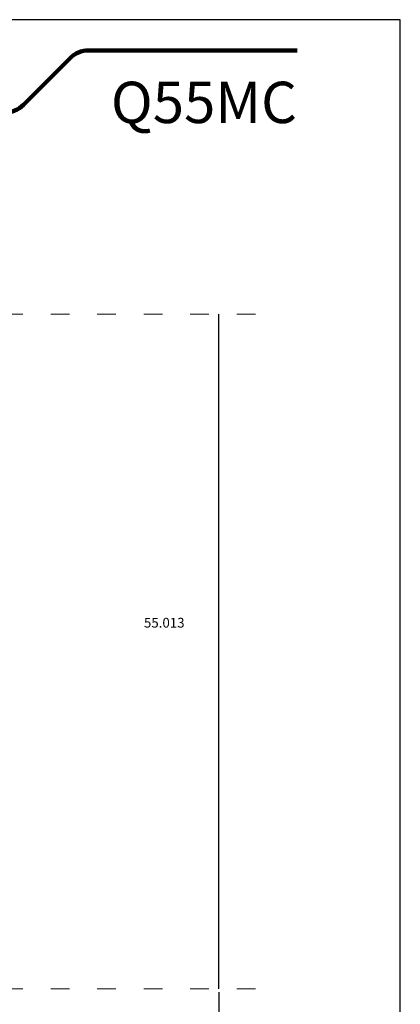
# Model space of a CAD drawing. Units: millimetres. Extents: x 3658 to 3868, y 216 to 513.
# Drawn here: x 3794 to 3868, y 322 to 513 of the extents above; entities that cross this region are included whole.
import ezdxf

# ---------------------------------------------------------------- set-up
doc = ezdxf.new("R2010")
doc.units = ezdxf.units.MM
doc.linetypes.add('ACAD_ISO03W100', pattern=[30, 12, -18])
doc.linetypes.add('DASHED', pattern=[6.396195, 4.26413, -2.132065])
for name, color, linetype in [('ACOTACION', 7, 'Continuous'), ('Catalogo', 7, 'Continuous'), ('LINEA CERRAMIENTO', 7, 'Continuous'), ('TEXTO_CAJETIN', 2, 'Continuous')]:
    doc.layers.add(name, color=color, linetype=linetype)
doc.layers.add('Ejes', color=1, linetype='DASHED', lineweight=15)
doc.styles.add('SERIE', font='ariblk.ttf')
doc.styles.get("Standard").update_dxf_attribs({"font": 'ARIALUNI.TTF'})
doc.dimstyles.new('Qsystems', dxfattribs={"dimtxt": 2, "dimasz": 2.5, "dimexe": 1.25, "dimexo": 0.625, "dimtad": 1, "dimtxsty": 'Standard', "dimcen": 2.5, "dimazin": 2, "dimtfac": 1, "dimtmove": 0, "dimatfit": 3, "dimfxl": 1, "dimarcsym": 0})

# ---------------------------------------------------------------- blocks, each defined once
blk = doc.blocks.new('*D27')
at = {"layer": 'ACOTACION', "color": 0, "lineweight": -2, "transparency": 16777216}
for p, q in [((3734.23, 324.79), (3734.23, 312.17)), ((3832.73, 324.79), (3832.73, 312.17)), ((3736.73, 313.42), (3830.23, 313.42))]:
    blk.add_line(p, q, dxfattribs=at)
at = {"layer": 'ACOTACION', "color": 0, "transparency": 16777216}
for points in [[(3736.73, 313.84), (3736.73, 313), (3734.23, 313.42)], [(3830.23, 313.84), (3830.23, 313), (3832.73, 313.42)]]:
    blk.add_solid(points, dxfattribs=at)
at = {"layer": 'Defpoints', "color": 0, "transparency": 16777216}
for p in [(3734.23, 325.42), (3832.73, 325.42), (3832.73, 313.42)]:
    blk.add_point(p, dxfattribs=at)
at = {"layer": 'ACOTACION', "color": 0, "transparency": 16777216, "insert": (3783.48, 315.25), "char_height": 2, "attachment_point": 5}
blk.add_mtext('98,5', dxfattribs=at)

msp = doc.modelspace()

# ---------------------------------------------------------------- linework, layer by layer
at = {"layer": 'Catalogo', "color": 232, "lineweight": 100, "true_color": 0xd40f7d}
for p, q in [((3807.516, 506.972), (3847.907, 506.972)), ((3803.98, 505.507), (3794.909, 496.436))]:
    msp.add_line(p, q, dxfattribs=at)
at = {"layer": 'Catalogo', "color": 7}
msp.add_lwpolyline([(3658.057, 215.876), (3867.907, 215.876), (3867.907, 512.926), (3658.057, 512.926)], close=True, dxfattribs=at)
at = {"layer": 'Catalogo', "color": 232, "lineweight": 100, "true_color": 0xd40f7d}
for centre, start, end in [((3807.516, 501.972), 90, 135), ((3791.373, 499.972), 270, 315)]:
    msp.add_arc(centre, 5, start, end, dxfattribs=at)
at = {"layer": 'Ejes', "linetype": 'ACAD_ISO03W100', "ltscale": 0.3}
for p, q in [((3683.232, 455.978), (3842.732, 455.978)), ((3683.232, 325.419), (3842.732, 325.419))]:
    msp.add_line(p, q, dxfattribs=at)
at = {"layer": 'LINEA CERRAMIENTO', "ltscale": 0.3}
msp.add_line((3832.732, 325.419), (3832.732, 455.978), dxfattribs=at)

# ---------------------------------------------------------------- texts
at = {"layer": 'Catalogo', "color": 1, "insert": (3847.907, 492.926), "char_height": 8, "width": 30, "attachment_point": 9}
msp.add_mtext('{\\fCentury Gothic|b0|i0|c0|p34;Q55MC}', dxfattribs=at)
at = {"layer": 'TEXTO_CAJETIN', "color": 1, "style": 'SERIE'}
msp.add_text('55.013', height=1.8892, dxfattribs=at).set_placement((3818.261, 395.323))

# ---------------------------------------------------------------- dimensions: what is measured, and where the dimension line sits
at = {"layer": 'ACOTACION', "color": 2}
dim = msp.add_linear_dim(base=(3832.732, 313.419), p1=(3734.232, 325.419), p2=(3832.732, 325.419), dimstyle='Qsystems', override={"dimtmove": 1}, dxfattribs=at)
dim.commit()
dim.dimension.update_dxf_attribs({"geometry": '*D27', "text_midpoint": (3783.482, 315.246)})

doc.saveas('drawing.dxf')
